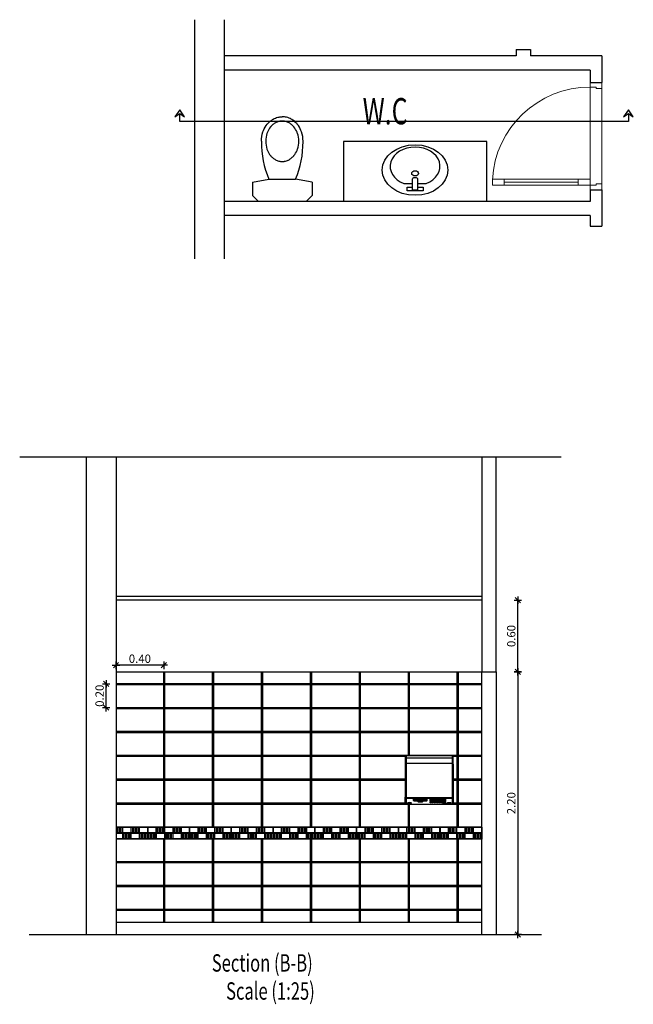
# Model space of a CAD drawing. Units: inches. Extents: x 535 to 727, y 4 to 128.
# Drawn here: x 600 to 605, y 5 to 13 of the extents above; entities that cross this region are included whole.
import ezdxf

# ---------------------------------------------------------------- set-up
doc = ezdxf.new("R2010")
doc.units = ezdxf.units.IN
doc.header["$LTSCALE"] = 20
doc.header["$MEASUREMENT"] = 0
doc.header["$PDMODE"] = 34
doc.linetypes.add('HIDDEN2', pattern=[0.1875, 0.125, -0.0625])
doc.layers.add('A-DOOR-0.20', color=12, linetype='Continuous', lineweight=20)
doc.layers.add('lines t', color=142, linetype='Continuous', lineweight=18)
for name, color, linetype in [('Ceramic', 71, 'Continuous'), ('DIM-IN', 140, 'Continuous'), ('DOOR-WIN', 3, 'Continuous'), ('EL2', 3, 'Continuous'), ('EL3', 30, 'Continuous'), ('FURN', 90, 'Continuous'), ('FURN_FIX', 90, 'Continuous'), ('Stainless', 3, 'Continuous'), ('TEXT', 22, 'Continuous'), ('WALL', 7, 'Continuous'), ('XA-A-FIRST$0$A-FIXT', 90, 'Continuous')]:
    doc.layers.add(name, color=color, linetype=linetype)
doc.styles.add('ROMANC', font='romanc.shx', dxfattribs={"width": 0.7})
doc.dimstyles.new('E-20', dxfattribs={"dimtxt": 0.07, "dimasz": 0.002, "dimexe": 0, "dimexo": 0, "dimgap": 0.02, "dimtad": 1, "dimrnd": 0.005, "dimzin": 0, "dimdsep": 46, "dimtxsty": 'ROMANC', "dimblk1": 'A', "dimblk2": 'A', "dimsah": 1, "dimcen": 0.09, "dimse1": 1, "dimse2": 1, "dimclrd": 256, "dimclre": 256, "dimclrt": 256, "dimadec": 0, "dimazin": 0, "dimtfac": 1, "dimtofl": 0, "dimtmove": 1, "dimatfit": 3, "dimldrblk": 'A', "dimfxl": 0, "dimtolj": 1, "dimtzin": 0, "dimarcsym": 0})
pattern_1 = [(90, (337.714635, 2092.33119), (-0.0125, 2e-18), [])]

# ---------------------------------------------------------------- blocks, each defined once
blk = doc.blocks.new('wqret')
at = {"layer": 'FURN_FIX'}
for p, q in [((-0.0674, -0.068), (-0.0674, -0.0385)), ((-0.0674, -0.0385), (0.0674, -0.0385)), ((-0.022, -0.068), (-0.0674, -0.068)), ((-0.022, -0.0461), (-0.022, -0.1383)), ((0.022, -0.0461), (-0.022, -0.0461)), ((0.022, -0.0461), (0.022, -0.1383)), ((0.0674, -0.068), (0.022, -0.068)), ((0.0674, -0.0385), (0.0674, -0.068)), ((-0.0205, -0.0989), (-0.0931, -0.0989)), ((0.0931, -0.0989), (0.0205, -0.0989))]:
    blk.add_line(p, q, dxfattribs=at)
for centre, major_axis, start_param, end_param in [((0, -0.2115), (-0.275, 0), 1.570796326793241, 7.853981633972827), ((0, -0.2429), (0.209, 0), 2.032408, 7.39237), ((0, -0.1838), (0.0284, 0), -1.570796, 4.712389), ((0, -0.1279), (-0.0259, 0), 0.552816, 2.588777)]:
    blk.add_ellipse(centre, major_axis=major_axis, ratio=0.769231, start_param=start_param, end_param=end_param, dxfattribs=at)
blk = doc.blocks.new('DOOR90')
at = {"layer": 'A-DOOR-0.20'}
for p, q in [((0.04, 0.7186), (0.09, 0.7186)), ((0.065, 0.1), (0.065, 0.7186)), ((0.04, 0.1), (0.09, 0.1))]:
    blk.add_line(p, q, dxfattribs=at)
blk.add_lwpolyline([(0.09, 0), (0.04, 0), (0.04, 0.8186), (0.09, 0.8186)], close=True, dxfattribs=at)
for points in [[(0, -0.1), (0.05, -0.1), (0.05, -0.05), (0.04, -0.05), (0.04, 0), (0, 0)], [(0.9, -0.1), (0.85, -0.1), (0.85, -0.05), (0.86, -0.05), (0.86, 0), (0.9, 0)]]:
    blk.add_lwpolyline(points, dxfattribs=at)
blk.add_arc((0.04, 0), 0.82, 0, 86.88456, dxfattribs=at)
blk = doc.blocks.new('XA-A-FIRST$0$WC-flat-1-flat-1-flat-1')
at = {"layer": 'XA-A-FIRST$0$A-FIXT'}
for p, q in [((-0.16, 0.2498), (-0.185, 0.1117)), ((-0.16, 0.2498), (-0.05, 0.2498)), ((-0.05, 0.2498), (0, 0.1998)), ((-0.185, -0.1117), (-0.185, 0.1117)), ((-0.16, -0.2498), (-0.185, -0.1117)), ((-0.05, -0.2498), (0, -0.1998)), ((-0.16, -0.2498), (-0.05, -0.2498))]:
    blk.add_line(p, q, dxfattribs=at)
at = {"layer": 'XA-A-FIRST$0$A-FIXT', "flags": 128}
for points in [[(-0.5032, 0.1747), (-0.5032, 0.1747), (-0.5032, 0.1747), (-0.5032, 0.1747, 0.081889), (-0.5811, 0.1619), (-0.5811, 0.1619), (-0.5811, 0.1619, 0.01655), (-0.5939, 0.157), (-0.5939, 0.157, 0.000028), (-0.5939, 0.157), (-0.5939, 0.157, 0.000071), (-0.594, 0.157, 0.073239), (-0.6459, 0.1259), (-0.6459, 0.1259, 0.009053), (-0.6508, 0.1217), (-0.6508, 0.1217, 0.000039), (-0.6509, 0.1217, 0.000097), (-0.6509, 0.1216, 0.052057), (-0.6763, 0.0941), (-0.6763, 0.0941, 0.000035), (-0.6763, 0.0941), (-0.6763, 0.0941, 0.000093), (-0.6763, 0.094, 0.042799), (-0.6925, 0.0679), (-0.6925, 0.0679, 0.001086), (-0.6928, 0.0673), (-0.6928, 0.0673, 0.000029), (-0.6928, 0.0673, 0.000077), (-0.6928, 0.0672, 0.0365), (-0.7012, 0.047), (-0.7012, 0.047, 0.000021), (-0.7012, 0.0469, 0.000057), (-0.7012, 0.0469, 0.034714), (-0.7063, 0.0267), (-0.7063, 0.0267, 0.000015), (-0.7063, 0.0267, 0.000031), (-0.7063, 0.0267, 0.021804), (-0.7081, 0.0137), (-0.7081, 0.0137, 0.000006), (-0.7081, 0.0137, 0.000018), (-0.7081, 0.0137, 0.022812), (-0.7087, 0), (-0.7087, 0)], [(-0.185, 0.1117, 0.000256), (-0.1858, 0.112, 0.098671), (-0.5003, 0.1747, 0.000883), (-0.5032, 0.1747), (-0.5032, 0.1747)], [(-0.5032, -0.1747), (-0.5032, -0.1747, -0.08189), (-0.5811, -0.1619), (-0.5811, -0.1619), (-0.5811, -0.1619, -0.016551), (-0.5939, -0.157), (-0.5939, -0.157, -0.000026), (-0.5939, -0.157), (-0.5939, -0.157, -0.000071), (-0.594, -0.157, -0.07324), (-0.6459, -0.1259), (-0.6459, -0.1259, -0.009054), (-0.6508, -0.1217), (-0.6508, -0.1217, -0.000036), (-0.6509, -0.1217), (-0.6509, -0.1217, -0.000098), (-0.6509, -0.1216, -0.052057), (-0.6763, -0.0941, -0.000037), (-0.6763, -0.0941), (-0.6763, -0.0941, -0.000092), (-0.6763, -0.094, -0.042799), (-0.6925, -0.0679), (-0.6925, -0.0679, -0.001085), (-0.6928, -0.0673), (-0.6928, -0.0673, -0.000032), (-0.6928, -0.0673), (-0.6928, -0.0673, -0.000076), (-0.6928, -0.0672, -0.0365), (-0.7012, -0.047, -0.000024), (-0.7012, -0.0469), (-0.7012, -0.0469, -0.000057), (-0.7012, -0.0469, -0.034715), (-0.7063, -0.0267, -0.000012), (-0.7063, -0.0267), (-0.7063, -0.0267, -0.000034), (-0.7063, -0.0267, -0.021801), (-0.7081, -0.0137, -0.000008), (-0.7081, -0.0137), (-0.7081, -0.0137, -0.000016), (-0.7081, -0.0137, -0.022812), (-0.7087, 0), (-0.7087, 0), (-0.7087, 0)], [(-0.5032, -0.1747, 0.000885), (-0.5003, -0.1747, 0.098669), (-0.1858, -0.112, 0.000258), (-0.185, -0.1117), (-0.185, -0.1117)]]:
    blk.add_lwpolyline(points, format="xyb", dxfattribs=at)
at = {"layer": 'XA-A-FIRST$0$A-FIXT'}
blk.add_lwpolyline([(0, 0.1998), (0, -0.1998)], dxfattribs=at)
at = {"layer": 'XA-A-FIRST$0$A-FIXT', "flags": 128}
blk.add_lwpolyline([(-0.3342, 0.0104), (-0.3342, 0.0104, 0.000007), (-0.3342, 0.0104, 0.021801), (-0.3355, 0.0203, 0.000035), (-0.3355, 0.0203), (-0.3355, 0.0203, 0.000012), (-0.3355, 0.0203, 0.034715), (-0.3394, 0.0357, 0.000056), (-0.3394, 0.0357), (-0.3394, 0.0357, 0.000022), (-0.3394, 0.0357, 0.0365), (-0.3458, 0.0511, 0.000076), (-0.3458, 0.0512), (-0.3458, 0.0512, 0.000031), (-0.3458, 0.0512), (-0.3458, 0.0512, 0.001084), (-0.346, 0.0516), (-0.346, 0.0516, 0.0428), (-0.359, 0.0726, 0.000092), (-0.359, 0.0726), (-0.359, 0.0726, 0.000036), (-0.359, 0.0726, 0.052057), (-0.3793, 0.0947, 0.000096), (-0.3793, 0.0947), (-0.3793, 0.0947, 0.000038), (-0.3793, 0.0947), (-0.3793, 0.0947, 0.009054), (-0.3833, 0.0981), (-0.3833, 0.0981, 0.07324), (-0.4262, 0.1238, 0.00007), (-0.4262, 0.1238), (-0.4262, 0.1238, 0.000028), (-0.4263, 0.1238), (-0.4263, 0.1238, 0.01655), (-0.4369, 0.1278), (-0.4369, 0.1278, 0.081889), (-0.5032, 0.1387, 0.000001), (-0.5032, 0.1387), (-0.5032, 0.1387), (-0.5032, 0.1387), (-0.5032, 0.1387), (-0.5032, 0.1387, 0.081889), (-0.5695, 0.1278), (-0.5695, 0.1278), (-0.5695, 0.1278, 0.01655), (-0.5801, 0.1238), (-0.5801, 0.1238, 0.000028), (-0.5801, 0.1238), (-0.5801, 0.1238, 0.000071), (-0.5802, 0.1238, 0.073239), (-0.6231, 0.0981), (-0.6231, 0.0981, 0.009053), (-0.627, 0.0947), (-0.627, 0.0947, 0.000039), (-0.6271, 0.0947, 0.000097), (-0.6271, 0.0947, 0.052057), (-0.6474, 0.0726), (-0.6474, 0.0726, 0.000035), (-0.6474, 0.0726), (-0.6474, 0.0726, 0.000093), (-0.6474, 0.0726, 0.042799), (-0.6604, 0.0516), (-0.6604, 0.0516, 0.001086), (-0.6606, 0.0512), (-0.6606, 0.0512, 0.000029), (-0.6606, 0.0512, 0.000077), (-0.6606, 0.0511, 0.0365), (-0.667, 0.0357), (-0.667, 0.0357, 0.000021), (-0.667, 0.0357, 0.000057), (-0.667, 0.0357, 0.034714), (-0.6709, 0.0203), (-0.6709, 0.0203, 0.000015), (-0.6709, 0.0203, 0.000031), (-0.6709, 0.0203, 0.021804), (-0.6722, 0.0104), (-0.6722, 0.0104, 0.000006), (-0.6722, 0.0104, 0.000018), (-0.6722, 0.0104, 0.022812), (-0.6727, 0), (-0.6727, 0), (-0.6727, 0), (-0.6727, 0, 0.022812), (-0.6722, -0.0104, 0.000016), (-0.6722, -0.0104), (-0.6722, -0.0104, 0.000008), (-0.6722, -0.0104, 0.021801), (-0.6709, -0.0203, 0.000034), (-0.6709, -0.0203), (-0.6709, -0.0203, 0.000012), (-0.6709, -0.0203, 0.034715), (-0.667, -0.0357, 0.000057), (-0.667, -0.0357), (-0.667, -0.0357, 0.000024), (-0.667, -0.0357, 0.0365), (-0.6606, -0.0511, 0.000076), (-0.6606, -0.0512), (-0.6606, -0.0512, 0.000032), (-0.6606, -0.0512), (-0.6606, -0.0512, 0.001085), (-0.6604, -0.0516), (-0.6604, -0.0516, 0.042799), (-0.6474, -0.0726, 0.000092), (-0.6474, -0.0726), (-0.6474, -0.0726, 0.000037), (-0.6474, -0.0726, 0.052057), (-0.6271, -0.0947, 0.000098), (-0.6271, -0.0947), (-0.6271, -0.0947, 0.000036), (-0.627, -0.0947), (-0.627, -0.0947, 0.009054), (-0.6231, -0.0981), (-0.6231, -0.0981, 0.07324), (-0.5802, -0.1238, 0.000071), (-0.5801, -0.1238), (-0.5801, -0.1238, 0.000026), (-0.5801, -0.1238), (-0.5801, -0.1238, 0.016551), (-0.5695, -0.1278), (-0.5695, -0.1278), (-0.5695, -0.1278, 0.08189), (-0.5032, -0.1387), (-0.5032, -0.1387), (-0.5032, -0.1387, 0.000002), (-0.5032, -0.1387, 0.081888), (-0.4369, -0.1278), (-0.4369, -0.1278), (-0.4369, -0.1278, 0.016551), (-0.4263, -0.1238), (-0.4263, -0.1238, 0.000026), (-0.4262, -0.1238), (-0.4262, -0.1238, 0.00007), (-0.4262, -0.1238, 0.073241), (-0.3833, -0.0981), (-0.3833, -0.0981, 0.009055), (-0.3793, -0.0947), (-0.3793, -0.0947, 0.000037), (-0.3793, -0.0947, 0.000095), (-0.3793, -0.0947, 0.052058), (-0.359, -0.0726), (-0.359, -0.0726, 0.000036), (-0.359, -0.0726), (-0.359, -0.0726, 0.000093), (-0.359, -0.0726, 0.042798), (-0.346, -0.0516), (-0.346, -0.0516, 0.001085), (-0.3458, -0.0512), (-0.3458, -0.0512, 0.00003), (-0.3458, -0.0512, 0.000078), (-0.3458, -0.0511, 0.036499), (-0.3394, -0.0357), (-0.3394, -0.0357, 0.000023), (-0.3394, -0.0357, 0.000057), (-0.3394, -0.0357, 0.034713), (-0.3355, -0.0203), (-0.3355, -0.0203, 0.000014), (-0.3355, -0.0203, 0.000033), (-0.3355, -0.0203, 0.021802), (-0.3342, -0.0104), (-0.3342, -0.0104, 0.000007), (-0.3342, -0.0104), (-0.3342, -0.0104, 0.000018), (-0.3342, -0.0104, 0.022811), (-0.3337, 0, 0.000001), (-0.3337, 0), (-0.3337, 0, 0.022813), (-0.3342, 0.0104, 0.000017)], format="xyb", close=True, dxfattribs=at)
blk = doc.blocks.new('A')
for p, q in [((15.7, 0), (-15.7, 0)), ((11.1, 11.1), (-11.1, -11.1)), ((0, 15.7), (0, -15.7))]:
    blk.add_line(p, q)
blk = doc.blocks.new('*D965')
at = {"layer": 'Defpoints', "color": 0, "transparency": 16777216}
for p in [(600.5533, 7.6192), (600.636, 7.6192), (600.636, 7.4192)]:
    blk.add_point(p, dxfattribs=at)
at = {"layer": 'DIM-IN', "lineweight": -2, "transparency": 16777216}
blk.add_line((600.5533, 7.4212), (600.5533, 7.6172), dxfattribs=at)
at = {"layer": 'DIM-IN', "lineweight": -2, "transparency": 16777216, "xscale": 0.002, "yscale": 0.002, "zscale": 0.002}
for p, rotation in [((600.5533, 7.6192), 90), ((600.5533, 7.4192), 270)]:
    blk.add_blockref('A', p, dxfattribs=dict(at, rotation=rotation))
at = {"layer": 'DIM-IN', "transparency": 16777216, "insert": (600.4983, 7.5192), "char_height": 0.07, "attachment_point": 5, "rotation": 90, "style": 'ROMANC'}
blk.add_mtext('\\A1;0.20', dxfattribs=at)
blk = doc.blocks.new('*D966')
at = {"layer": 'Defpoints', "color": 0, "transparency": 16777216}
for p in [(600.636, 7.7745), (600.636, 7.7267), (601.036, 7.7192)]:
    blk.add_point(p, dxfattribs=at)
at = {"layer": 'DIM-IN', "lineweight": -2, "transparency": 16777216}
blk.add_line((601.034, 7.7745), (600.638, 7.7745), dxfattribs=at)
at = {"layer": 'DIM-IN', "lineweight": -2, "transparency": 16777216, "xscale": 0.002, "yscale": 0.002, "zscale": 0.002, "rotation": 180}
blk.add_blockref('A', (600.636, 7.7745), dxfattribs=at)
at = {"layer": 'DIM-IN', "lineweight": -2, "transparency": 16777216, "xscale": 0.002, "yscale": 0.002, "zscale": 0.002}
blk.add_blockref('A', (601.036, 7.7745), dxfattribs=at)
at = {"layer": 'DIM-IN', "transparency": 16777216, "insert": (600.836, 7.8295), "char_height": 0.07, "attachment_point": 5, "style": 'ROMANC'}
blk.add_mtext('\\A1;0.40', dxfattribs=at)
blk = doc.blocks.new('*D970')
at = {"layer": 'Defpoints', "color": 0, "transparency": 16777216}
for p in [(603.701, 8.3196), (604.0035, 8.3196), (603.701, 7.7192)]:
    blk.add_point(p, dxfattribs=at)
at = {"layer": 'DIM-IN', "lineweight": -2, "transparency": 16777216}
blk.add_line((604.0035, 7.7212), (604.0035, 8.3176), dxfattribs=at)
at = {"layer": 'DIM-IN', "lineweight": -2, "transparency": 16777216, "xscale": 0.002, "yscale": 0.002, "zscale": 0.002}
for p, rotation in [((604.0035, 8.3196), 90), ((604.0035, 7.7192), 270)]:
    blk.add_blockref('A', p, dxfattribs=dict(at, rotation=rotation))
at = {"layer": 'DIM-IN', "transparency": 16777216, "insert": (603.9485, 8.0194), "char_height": 0.07, "attachment_point": 5, "rotation": 90, "style": 'ROMANC'}
blk.add_mtext('\\A1;0.60', dxfattribs=at)
blk = doc.blocks.new('*D971')
at = {"layer": 'Defpoints', "color": 0, "transparency": 16777216}
for p in [(603.821, 7.7192), (603.821, 5.5192), (604.0035, 5.5192)]:
    blk.add_point(p, dxfattribs=at)
at = {"layer": 'DIM-IN', "lineweight": -2, "transparency": 16777216}
blk.add_line((604.0035, 7.7172), (604.0035, 5.5212), dxfattribs=at)
at = {"layer": 'DIM-IN', "lineweight": -2, "transparency": 16777216, "xscale": 0.002, "yscale": 0.002, "zscale": 0.002}
for p, rotation in [((604.0035, 7.7192), 90), ((604.0035, 5.5192), 270)]:
    blk.add_blockref('A', p, dxfattribs=dict(at, rotation=rotation))
at = {"layer": 'DIM-IN', "transparency": 16777216, "insert": (603.9485, 6.6192), "char_height": 0.07, "attachment_point": 5, "rotation": 90, "style": 'ROMANC'}
blk.add_mtext('\\A1;2.20', dxfattribs=at)
blk = doc.blocks.new('*U1079')
at = {"layer": 'Stainless'}
blk.add_lwpolyline([(-2.6, 4.7), (2.6, 4.7, -0.414214), (4.5, 2.8), (4.5, -2.8, -0.414214), (2.6, -4.7), (-2.6, -4.7, -0.414214), (-4.5, -2.8), (-4.5, 2.8, -0.414214)], format="xyb", close=True, dxfattribs=at)
blk = doc.blocks.new('*U1078')
at = {"layer": 'Stainless', "color": 0, "linetype": 'ByBlock', "lineweight": -2}
for p in [(0, 25.5), (0, 12.7), (0, 0), (15, 25.5), (15, 12.7), (15, 0), (30, 25.5), (30, 12.7), (30, 0), (44.9, 25.5), (44.9, 12.7), (44.9, 0), (59.9, 25.5), (59.9, 12.7), (59.9, 0), (74.9, 25.5), (74.9, 12.7), (74.9, 0), (89.9, 25.5), (89.9, 12.7), (89.9, 0), (104.9, 25.5), (104.9, 12.7), (104.9, 0), (119.9, 25.5), (119.9, 12.7), (119.9, 0)]:
    blk.add_blockref('*U1079', p, dxfattribs=at)
blk = doc.blocks.new('aaaaa')
at = {"layer": 'Stainless'}
for p, q in [((802.5, 380.5), (802.5, 37.2)), ((809.5, 388), (809.5, -21)), ((810, 388), (1196.5, 388)), ((810, 367.3), (1196.5, 367.3)), ((1197.1, 388), (1197.1, -21)), ((1204, 315.5), (1204, 380.5)), ((802.5, 323), (1204, 323)), ((1204, 315.5), (1204, 37.2)), ((802.5, -13.5), (802.5, 37.2)), ((802.7, 35.7), (1204, 35.7)), ((810, 29.7), (1196.5, 29.7)), ((873.5, 11.6), (873.5, 25.2)), ((876.2, 26.7), (876.2, 27.3)), ((876.2, 22.9), (876.2, 23.5)), ((876.2, 19.1), (876.2, 19.8)), ((876.2, 16), (876.2, 10.9)), ((877, 28.1), (982.7, 28.1)), ((877, 26), (982.7, 26)), ((877, 24.3), (982.7, 24.3)), ((877, 22.2), (982.7, 22.2)), ((877, 20.5), (982.7, 20.5)), ((877, 18.4), (982.7, 18.4)), ((877, 16.7), (982.7, 16.7)), ((877, 10.2), (982.7, 10.2)), ((981.7, 29.7), (878, 29.7)), ((878, 7.1), (981.7, 7.1)), ((878.5, 15.6), (878.5, 16.7)), ((879.2, 15.6), (878.5, 15.6)), ((878.5, 15.6), (879.2, 15.6)), ((878.5, 11.2), (878.5, 10.2)), ((878.5, 11.2), (879.2, 11.2)), ((879.2, 15.6), (879.2, 11.2)), ((880.7, 15.6), (880.7, 11.2)), ((881.5, 15.6), (880.7, 15.6)), ((880.7, 15.6), (881.5, 15.6)), ((880.7, 11.2), (881.5, 11.2)), ((881.5, 15.6), (881.5, 16.7)), ((881.5, 11.2), (881.5, 10.2)), ((929.9, 7.1), (909.8, 7.1)), ((909.8, 7.1), (909.8, 3.5)), ((911.5, 4.2), (911.5, 7.1)), ((913, 2.7), (946.7, 2.7)), ((928.8, 26), (928.8, 28.1)), ((928.8, 22.2), (928.8, 24.3)), ((928.8, 18.4), (928.8, 20.5)), ((928.8, 10.2), (928.8, 16.7)), ((930.5, 26), (930.5, 28.1)), ((930.5, 22.2), (930.5, 24.3)), ((930.5, 18.4), (930.5, 20.5)), ((930.5, 10.2), (930.5, 16.7)), ((948.2, 4.2), (948.2, 7.1)), ((949.9, 7.1), (949.9, 3.5)), ((978.3, 15.6), (978.3, 16.7)), ((978.3, 15.6), (979, 15.6)), ((979, 15.6), (978.3, 15.6)), ((979, 11.2), (978.3, 11.2)), ((978.3, 11.2), (978.3, 10.2)), ((978.3, 10.2), (981.2, 10.2)), ((980.5, 16.7), (979, 16.7)), ((979, 15.6), (979, 11.2)), ((980.5, 15.6), (980.5, 11.2)), ((980.5, 15.6), (981.2, 15.6)), ((981.2, 15.6), (980.5, 15.6)), ((981.2, 11.2), (980.5, 11.2)), ((981.2, 15.6), (981.2, 16.7)), ((981.2, 11.2), (981.2, 10.2)), ((983.5, 26.7), (983.5, 27.3)), ((983.5, 22.9), (983.5, 23.5)), ((983.5, 19.1), (983.5, 19.8)), ((983.5, 16), (983.5, 10.9)), ((986.2, 11.6), (986.2, 25.2)), ((1204, 35.7), (1204, -13.5)), ((809.5, -21), (1196.5, -21)), ((914.3, -1), (945.4, -1)), ((1114.6, -17.9), (1114.6, -21)), ((1118.2, -17.9), (1118.2, -21)), ((1122.2, -19), (1122.2, -21)), ((1141.1, -18.7), (1141.1, -21)), ((1145.1, -17.9), (1145.1, -21)), ((1148.7, -17.9), (1148.7, -21))]:
    blk.add_line(p, q, dxfattribs=at)
for centre, radius, start, end in [((810, 380.5), 7.49, 90, 180), ((810, 359.8), 7.49, 90, 180), ((1196.5, 380.5), 7.49, 0, 90), ((1196.5, 359.8), 7.49, 0, 90), ((810, 37.2), 7.49, 180, 270), ((878, 25.2), 4.49, 90, 180), ((878, 11.6), 4.49, 180, 270), ((877, 27.3), 0.749, 90, 180), ((877, 26.7), 0.749, 180, 270), ((877, 23.5), 0.749, 90, 180), ((877, 22.9), 0.749, 180, 270), ((877, 19.8), 0.749, 90, 180), ((877, 19.1), 0.749, 180, 270), ((877, 16), 0.749, 90, 180), ((877, 10.9), 0.749, 180, 270), ((914.3, 3.5), 4.49, 180, 270), ((913, 4.2), 1.5, 180, 270), ((945.4, 3.5), 4.49, 270, 0), ((946.7, 4.2), 1.5, 270, 0), ((981.7, 25.2), 4.49, 0, 90), ((981.7, 11.6), 4.49, 270, 0), ((982.7, 27.3), 0.749, 0, 90), ((982.7, 26.7), 0.749, 270, 0), ((982.7, 23.5), 0.749, 0, 90), ((982.7, 22.9), 0.749, 270, 0), ((982.7, 19.8), 0.749, 0, 90), ((982.7, 19.1), 0.749, 270, 0), ((982.7, 16), 0.749, 0, 90), ((982.7, 10.9), 0.749, 270, 0), ((1196.5, 37.2), 7.49, 270, 0), ((810, -13.5), 7.49, 180, 270), ((838, -5.1), 6.83, 182.66273, 357.33727), ((1171.4, -5.4), 6.83, 182.66273, 357.33727), ((1196.5, -13.5), 7.49, 270, 0)]:
    blk.add_arc(centre, radius, start, end, dxfattribs=at)
for centre in [(838, -11.6), (1171.4, -11.9)]:
    blk.add_ellipse(centre, major_axis=(17.2, 0), ratio=0.394846, dxfattribs=at)
for centre, major_axis, ratio, start_param, end_param in [((837.5, -9), (16.4, 0), 0.328209, 3.313571, 6.283185), ((1131.6, -18.8), (17.1, 0), 0.470984, 6.404159, 9.303804), ((1131.6, -18.8), (13.7, 0), 0.374642, 6.474808, 9.233155), ((1131.6, -18.8), (-9.51, 0), 0.348163, 3.184044, 6.335764), ((1170.9, -9.3), (16.4, 0), 0.328209, 3.313571, 6.283185)]:
    blk.add_ellipse(centre, major_axis=major_axis, ratio=ratio, start_param=start_param, end_param=end_param, dxfattribs=at)
blk.add_blockref('*U1078', (1016.1, -4.6), dxfattribs=at)

msp = doc.modelspace()

# ---------------------------------------------------------------- hatches: boundary and pattern name
at = {"layer": 'Ceramic', "linetype": 'HIDDEN2', "ltscale": 0.25}
h = msp.add_hatch(dxfattribs=at)
h.set_pattern_fill('ANSI31', color=256, scale=0.1, angle=45, style=0)
h.set_pattern_definition([(90, (336.826744, 2092.33119), (-0.0125, 2e-18), [])])
h.paths.add_polyline_path([(600.834, 6.3677), (600.901, 6.3677), (600.901, 6.3207), (600.834, 6.3207)])
h.paths.add_polyline_path([(600.764, 6.4177), (600.831, 6.4177), (600.831, 6.3707), (600.764, 6.3707)])
h.paths.add_polyline_path([(600.694, 6.3677), (600.761, 6.3677), (600.761, 6.3207), (600.694, 6.3207)])
h.paths.add_polyline_path([(600.691, 6.3707), (600.691, 6.4177), (600.636, 6.4177), (600.636, 6.3707)])
h = msp.add_hatch(dxfattribs=at)
h.set_pattern_fill('ANSI31', color=256, scale=0.1, angle=45, style=0)
h.set_pattern_definition(pattern_1)
h.paths.add_polyline_path([(601.184, 6.3677), (601.251, 6.3677), (601.251, 6.3207), (601.184, 6.3207)])
h.paths.add_polyline_path([(601.114, 6.4177), (601.181, 6.4177), (601.181, 6.3707), (601.114, 6.3707)])
h.paths.add_polyline_path([(601.044, 6.3677), (601.111, 6.3677), (601.111, 6.3207), (601.044, 6.3207)])
h.paths.add_polyline_path([(600.974, 6.4177), (601.041, 6.4177), (601.041, 6.3707), (600.974, 6.3707)])
h.paths.add_polyline_path([(600.904, 6.3677), (600.971, 6.3677), (600.971, 6.3207), (600.904, 6.3207)])
h = msp.add_hatch(dxfattribs=at)
h.set_pattern_fill('ANSI31', color=256, scale=0.1, angle=45, style=0)
h.set_pattern_definition(pattern_1)
h.paths.add_polyline_path([(601.534, 6.3677), (601.601, 6.3677), (601.601, 6.3207), (601.534, 6.3207)])
h.paths.add_polyline_path([(601.464, 6.4177), (601.531, 6.4177), (601.531, 6.3707), (601.464, 6.3707)])
h.paths.add_polyline_path([(601.394, 6.3677), (601.461, 6.3677), (601.461, 6.3207), (601.394, 6.3207)])
h.paths.add_polyline_path([(601.324, 6.4177), (601.391, 6.4177), (601.391, 6.3707), (601.324, 6.3707)])
h.paths.add_polyline_path([(601.254, 6.3677), (601.321, 6.3677), (601.321, 6.3207), (601.254, 6.3207)])
h = msp.add_hatch(dxfattribs=at)
h.set_pattern_fill('ANSI31', color=256, scale=0.1, angle=45, style=0)
h.set_pattern_definition(pattern_1)
h.paths.add_polyline_path([(601.884, 6.3677), (601.951, 6.3677), (601.951, 6.3207), (601.884, 6.3207)])
h.paths.add_polyline_path([(601.814, 6.4177), (601.881, 6.4177), (601.881, 6.3707), (601.814, 6.3707)])
h.paths.add_polyline_path([(601.744, 6.3677), (601.811, 6.3677), (601.811, 6.3207), (601.744, 6.3207)])
h.paths.add_polyline_path([(601.674, 6.4177), (601.741, 6.4177), (601.741, 6.3707), (601.674, 6.3707)])
h.paths.add_polyline_path([(601.604, 6.3677), (601.671, 6.3677), (601.671, 6.3207), (601.604, 6.3207)])
h = msp.add_hatch(dxfattribs=at)
h.set_pattern_fill('ANSI31', color=256, scale=0.1, angle=45, style=0)
h.set_pattern_definition(pattern_1)
h.paths.add_polyline_path([(602.234, 6.3677), (602.301, 6.3677), (602.301, 6.3207), (602.234, 6.3207)])
h.paths.add_polyline_path([(602.164, 6.4177), (602.231, 6.4177), (602.231, 6.3707), (602.164, 6.3707)])
h.paths.add_polyline_path([(602.094, 6.3677), (602.161, 6.3677), (602.161, 6.3207), (602.094, 6.3207)])
h.paths.add_polyline_path([(602.024, 6.4177), (602.091, 6.4177), (602.091, 6.3707), (602.024, 6.3707)])
h.paths.add_polyline_path([(601.954, 6.3677), (602.021, 6.3677), (602.021, 6.3207), (601.954, 6.3207)])
h = msp.add_hatch(dxfattribs=at)
h.set_pattern_fill('ANSI31', color=256, scale=0.1, angle=45, style=0)
h.set_pattern_definition(pattern_1)
h.paths.add_polyline_path([(602.584, 6.3677), (602.651, 6.3677), (602.651, 6.3207), (602.584, 6.3207)])
h.paths.add_polyline_path([(602.514, 6.4177), (602.581, 6.4177), (602.581, 6.3707), (602.514, 6.3707)])
h.paths.add_polyline_path([(602.444, 6.3677), (602.511, 6.3677), (602.511, 6.3207), (602.444, 6.3207)])
h.paths.add_polyline_path([(602.374, 6.4177), (602.441, 6.4177), (602.441, 6.3707), (602.374, 6.3707)])
h.paths.add_polyline_path([(602.304, 6.3677), (602.371, 6.3677), (602.371, 6.3207), (602.304, 6.3207)])
h = msp.add_hatch(dxfattribs=at)
h.set_pattern_fill('ANSI31', color=256, scale=0.1, angle=45, style=0)
h.set_pattern_definition(pattern_1)
h.paths.add_polyline_path([(602.934, 6.3677), (603.001, 6.3677), (603.001, 6.3207), (602.934, 6.3207)])
h.paths.add_polyline_path([(602.864, 6.4177), (602.931, 6.4177), (602.931, 6.3707), (602.864, 6.3707)])
h.paths.add_polyline_path([(602.794, 6.3677), (602.861, 6.3677), (602.861, 6.3207), (602.794, 6.3207)])
h.paths.add_polyline_path([(602.724, 6.4177), (602.791, 6.4177), (602.791, 6.3707), (602.724, 6.3707)])
h.paths.add_polyline_path([(602.654, 6.3677), (602.721, 6.3677), (602.721, 6.3207), (602.654, 6.3207)])
h = msp.add_hatch(dxfattribs=at)
h.set_pattern_fill('ANSI31', color=256, scale=0.1, angle=45, style=0)
h.set_pattern_definition(pattern_1)
h.paths.add_polyline_path([(603.284, 6.3677), (603.351, 6.3677), (603.351, 6.3207), (603.284, 6.3207)])
h.paths.add_polyline_path([(603.214, 6.4177), (603.281, 6.4177), (603.281, 6.3707), (603.214, 6.3707)])
h.paths.add_polyline_path([(603.144, 6.3677), (603.211, 6.3677), (603.211, 6.3207), (603.144, 6.3207)])
h.paths.add_polyline_path([(603.074, 6.4177), (603.141, 6.4177), (603.141, 6.3707), (603.074, 6.3707)])
h.paths.add_polyline_path([(603.004, 6.3677), (603.071, 6.3677), (603.071, 6.3207), (603.004, 6.3207)])
h = msp.add_hatch(dxfattribs=at)
h.set_pattern_fill('ANSI31', color=256, scale=0.1, angle=45, style=0)
h.set_pattern_definition(pattern_1)
h.paths.add_polyline_path([(603.6325, 6.3677), (603.6995, 6.3677), (603.6995, 6.3207), (603.6325, 6.3207)])
h.paths.add_polyline_path([(603.5625, 6.4177), (603.6295, 6.4177), (603.6295, 6.3707), (603.5625, 6.3707)])
h.paths.add_polyline_path([(603.4925, 6.3677), (603.5595, 6.3677), (603.5595, 6.3207), (603.4925, 6.3207)])
h.paths.add_polyline_path([(603.4225, 6.4177), (603.4895, 6.4177), (603.4895, 6.3707), (603.4225, 6.3707)])
h.paths.add_polyline_path([(603.3525, 6.3677), (603.4195, 6.3677), (603.4195, 6.3207), (603.3525, 6.3207)])

# ---------------------------------------------------------------- linework, layer by layer
for points in [[(603.6664, 11.5404), (602.4954, 11.5404)], [(599.8286, 9.5193), (604.3677, 9.5193)], [(600.3859, 9.5193), (600.3859, 5.5192)], [(600.636, 9.5193), (600.636, 5.5192)], [(603.701, 9.5193), (603.701, 7.7192), (603.821, 7.7192), (603.821, 9.5193)], [(599.9092, 5.5192), (604.202, 5.5192)]]:
    msp.add_lwpolyline(points)
at = {"layer": 'Ceramic'}
for points in [[(600.636, 7.7192), (603.701, 7.7192)], [(601.036, 6.4192), (601.036, 7.7192)], [(601.046, 6.4192), (601.046, 7.7192)], [(601.446, 6.4192), (601.446, 7.7192)], [(601.456, 6.4192), (601.456, 7.7192)], [(601.856, 6.4192), (601.856, 7.7192)], [(601.866, 6.4192), (601.866, 7.7192)], [(602.266, 6.6192), (602.266, 7.7192)], [(602.276, 6.6192), (602.276, 7.7192)], [(602.676, 6.4192), (602.676, 7.7192)], [(602.686, 6.6092), (602.686, 7.7192)], [(603.086, 7.0192), (603.086, 7.7192)], [(603.096, 7.0192), (603.096, 7.7192)], [(603.496, 6.4192), (603.496, 7.7192)], [(603.506, 6.4192), (603.506, 7.7192)], [(603.701, 7.6192), (600.636, 7.6192)], [(603.701, 7.6092), (600.636, 7.6092)], [(603.701, 7.4192), (600.636, 7.4192)], [(603.701, 7.4092), (600.636, 7.4092)], [(603.701, 7.2192), (600.636, 7.2192)], [(603.701, 7.2092), (600.636, 7.2092)], [(603.701, 7.0192), (600.636, 7.0192)], [(602.2714, 7.0092), (600.636, 7.0092)], [(603.0595, 7.0092), (602.266, 7.0092)], [(603.701, 7.0092), (603.461, 7.0092)], [(603.0595, 6.8192), (600.636, 6.8192)], [(603.0595, 6.8092), (600.636, 6.8092)], [(603.701, 6.8192), (603.461, 6.8192)], [(603.701, 6.8092), (603.461, 6.8092)], [(603.0595, 6.6192), (600.636, 6.6192)], [(603.701, 6.6092), (600.636, 6.6092)], [(602.266, 6.4192), (602.266, 6.6329)], [(602.276, 6.4192), (602.276, 6.6329)], [(602.686, 6.4192), (602.686, 6.6132)], [(602.686, 6.4192), (602.686, 6.6132)], [(603.086, 6.4192), (603.086, 6.6092)], [(603.096, 6.4192), (603.096, 6.6092)], [(603.701, 6.6192), (603.461, 6.6192)], [(603.701, 6.4192), (600.636, 6.4192)], [(600.636, 6.4192), (600.9025, 6.4192), (600.9025, 6.3192), (600.636, 6.3192)], [(600.636, 6.4177), (600.691, 6.4177), (600.691, 6.3707), (600.636, 6.3707)], [(600.636, 6.3677), (600.691, 6.3677), (600.691, 6.3207), (600.636, 6.3207)], [(603.701, 6.3192), (600.636, 6.3192)], [(601.036, 5.6192), (601.036, 6.3192)], [(601.046, 5.6192), (601.046, 6.3192)], [(601.446, 5.6192), (601.446, 6.3192)], [(601.456, 5.6192), (601.456, 6.3192)], [(601.856, 5.6192), (601.856, 6.3192)], [(601.866, 5.6192), (601.866, 6.3192)], [(602.266, 5.6192), (602.266, 6.3192)], [(602.276, 5.6192), (602.276, 6.3192)], [(602.676, 5.6192), (602.676, 6.3192)], [(602.686, 5.6192), (602.686, 6.3192)], [(603.086, 5.6192), (603.086, 6.3192)], [(603.096, 5.6192), (603.096, 6.3192)], [(603.496, 5.6192), (603.496, 6.3192)], [(603.506, 5.6192), (603.506, 6.3192)], [(603.701, 6.1292), (600.636, 6.1292)], [(603.701, 6.1192), (600.636, 6.1192)], [(603.701, 5.9292), (600.636, 5.9292)], [(603.701, 5.9192), (600.636, 5.9192)], [(603.701, 5.7292), (600.636, 5.7292)], [(603.701, 5.7192), (600.636, 5.7192)], [(603.701, 5.6192), (600.636, 5.6192)]]:
    msp.add_lwpolyline(points, dxfattribs=at)
for points in [[(600.694, 6.4177), (600.761, 6.4177), (600.761, 6.3707), (600.694, 6.3707)], [(600.694, 6.3677), (600.761, 6.3677), (600.761, 6.3207), (600.694, 6.3207)], [(600.764, 6.4177), (600.831, 6.4177), (600.831, 6.3707), (600.764, 6.3707)], [(600.764, 6.3677), (600.831, 6.3677), (600.831, 6.3207), (600.764, 6.3207)], [(600.834, 6.4177), (600.901, 6.4177), (600.901, 6.3707), (600.834, 6.3707)], [(600.834, 6.3677), (600.901, 6.3677), (600.901, 6.3207), (600.834, 6.3207)], [(601.2525, 6.4192), (601.2525, 6.3192), (600.9025, 6.3192), (600.9025, 6.4192)], [(600.904, 6.4177), (600.971, 6.4177), (600.971, 6.3707), (600.904, 6.3707)], [(600.904, 6.3677), (600.971, 6.3677), (600.971, 6.3207), (600.904, 6.3207)], [(600.974, 6.4177), (601.041, 6.4177), (601.041, 6.3707), (600.974, 6.3707)], [(600.974, 6.3677), (601.041, 6.3677), (601.041, 6.3207), (600.974, 6.3207)], [(601.044, 6.4177), (601.111, 6.4177), (601.111, 6.3707), (601.044, 6.3707)], [(601.044, 6.3677), (601.111, 6.3677), (601.111, 6.3207), (601.044, 6.3207)], [(601.114, 6.4177), (601.181, 6.4177), (601.181, 6.3707), (601.114, 6.3707)], [(601.114, 6.3677), (601.181, 6.3677), (601.181, 6.3207), (601.114, 6.3207)], [(601.184, 6.4177), (601.251, 6.4177), (601.251, 6.3707), (601.184, 6.3707)], [(601.184, 6.3677), (601.251, 6.3677), (601.251, 6.3207), (601.184, 6.3207)], [(601.6025, 6.4192), (601.6025, 6.3192), (601.2525, 6.3192), (601.2525, 6.4192)], [(601.254, 6.4177), (601.321, 6.4177), (601.321, 6.3707), (601.254, 6.3707)], [(601.254, 6.3677), (601.321, 6.3677), (601.321, 6.3207), (601.254, 6.3207)], [(601.324, 6.4177), (601.391, 6.4177), (601.391, 6.3707), (601.324, 6.3707)], [(601.324, 6.3677), (601.391, 6.3677), (601.391, 6.3207), (601.324, 6.3207)], [(601.394, 6.4177), (601.461, 6.4177), (601.461, 6.3707), (601.394, 6.3707)], [(601.394, 6.3677), (601.461, 6.3677), (601.461, 6.3207), (601.394, 6.3207)], [(601.464, 6.4177), (601.531, 6.4177), (601.531, 6.3707), (601.464, 6.3707)], [(601.464, 6.3677), (601.531, 6.3677), (601.531, 6.3207), (601.464, 6.3207)], [(601.534, 6.4177), (601.601, 6.4177), (601.601, 6.3707), (601.534, 6.3707)], [(601.534, 6.3677), (601.601, 6.3677), (601.601, 6.3207), (601.534, 6.3207)], [(601.9525, 6.4192), (601.9525, 6.3192), (601.6025, 6.3192), (601.6025, 6.4192)], [(601.604, 6.4177), (601.671, 6.4177), (601.671, 6.3707), (601.604, 6.3707)], [(601.604, 6.3677), (601.671, 6.3677), (601.671, 6.3207), (601.604, 6.3207)], [(601.674, 6.4177), (601.741, 6.4177), (601.741, 6.3707), (601.674, 6.3707)], [(601.674, 6.3677), (601.741, 6.3677), (601.741, 6.3207), (601.674, 6.3207)], [(601.744, 6.4177), (601.811, 6.4177), (601.811, 6.3707), (601.744, 6.3707)], [(601.744, 6.3677), (601.811, 6.3677), (601.811, 6.3207), (601.744, 6.3207)], [(601.814, 6.4177), (601.881, 6.4177), (601.881, 6.3707), (601.814, 6.3707)], [(601.814, 6.3677), (601.881, 6.3677), (601.881, 6.3207), (601.814, 6.3207)], [(601.884, 6.4177), (601.951, 6.4177), (601.951, 6.3707), (601.884, 6.3707)], [(601.884, 6.3677), (601.951, 6.3677), (601.951, 6.3207), (601.884, 6.3207)], [(602.3025, 6.4192), (602.3025, 6.3192), (601.9525, 6.3192), (601.9525, 6.4192)], [(601.954, 6.4177), (602.021, 6.4177), (602.021, 6.3707), (601.954, 6.3707)], [(601.954, 6.3677), (602.021, 6.3677), (602.021, 6.3207), (601.954, 6.3207)], [(602.024, 6.4177), (602.091, 6.4177), (602.091, 6.3707), (602.024, 6.3707)], [(602.024, 6.3677), (602.091, 6.3677), (602.091, 6.3207), (602.024, 6.3207)], [(602.094, 6.4177), (602.161, 6.4177), (602.161, 6.3707), (602.094, 6.3707)], [(602.094, 6.3677), (602.161, 6.3677), (602.161, 6.3207), (602.094, 6.3207)], [(602.164, 6.4177), (602.231, 6.4177), (602.231, 6.3707), (602.164, 6.3707)], [(602.164, 6.3677), (602.231, 6.3677), (602.231, 6.3207), (602.164, 6.3207)], [(602.234, 6.4177), (602.301, 6.4177), (602.301, 6.3707), (602.234, 6.3707)], [(602.234, 6.3677), (602.301, 6.3677), (602.301, 6.3207), (602.234, 6.3207)], [(602.6525, 6.4192), (602.6525, 6.3192), (602.3025, 6.3192), (602.3025, 6.4192)], [(602.304, 6.4177), (602.371, 6.4177), (602.371, 6.3707), (602.304, 6.3707)], [(602.304, 6.3677), (602.371, 6.3677), (602.371, 6.3207), (602.304, 6.3207)], [(602.374, 6.4177), (602.441, 6.4177), (602.441, 6.3707), (602.374, 6.3707)], [(602.374, 6.3677), (602.441, 6.3677), (602.441, 6.3207), (602.374, 6.3207)], [(602.444, 6.4177), (602.511, 6.4177), (602.511, 6.3707), (602.444, 6.3707)], [(602.444, 6.3677), (602.511, 6.3677), (602.511, 6.3207), (602.444, 6.3207)], [(602.514, 6.4177), (602.581, 6.4177), (602.581, 6.3707), (602.514, 6.3707)], [(602.514, 6.3677), (602.581, 6.3677), (602.581, 6.3207), (602.514, 6.3207)], [(602.584, 6.4177), (602.651, 6.4177), (602.651, 6.3707), (602.584, 6.3707)], [(602.584, 6.3677), (602.651, 6.3677), (602.651, 6.3207), (602.584, 6.3207)], [(603.0025, 6.4192), (603.0025, 6.3192), (602.6525, 6.3192), (602.6525, 6.4192)], [(602.654, 6.4177), (602.721, 6.4177), (602.721, 6.3707), (602.654, 6.3707)], [(602.654, 6.3677), (602.721, 6.3677), (602.721, 6.3207), (602.654, 6.3207)], [(602.724, 6.4177), (602.791, 6.4177), (602.791, 6.3707), (602.724, 6.3707)], [(602.724, 6.3677), (602.791, 6.3677), (602.791, 6.3207), (602.724, 6.3207)], [(602.794, 6.4177), (602.861, 6.4177), (602.861, 6.3707), (602.794, 6.3707)], [(602.794, 6.3677), (602.861, 6.3677), (602.861, 6.3207), (602.794, 6.3207)], [(602.864, 6.4177), (602.931, 6.4177), (602.931, 6.3707), (602.864, 6.3707)], [(602.864, 6.3677), (602.931, 6.3677), (602.931, 6.3207), (602.864, 6.3207)], [(602.934, 6.4177), (603.001, 6.4177), (603.001, 6.3707), (602.934, 6.3707)], [(602.934, 6.3677), (603.001, 6.3677), (603.001, 6.3207), (602.934, 6.3207)], [(603.3525, 6.4192), (603.3525, 6.3192), (603.0025, 6.3192), (603.0025, 6.4192)], [(603.004, 6.4177), (603.071, 6.4177), (603.071, 6.3707), (603.004, 6.3707)], [(603.004, 6.3677), (603.071, 6.3677), (603.071, 6.3207), (603.004, 6.3207)], [(603.074, 6.4177), (603.141, 6.4177), (603.141, 6.3707), (603.074, 6.3707)], [(603.074, 6.3677), (603.141, 6.3677), (603.141, 6.3207), (603.074, 6.3207)], [(603.144, 6.4177), (603.211, 6.4177), (603.211, 6.3707), (603.144, 6.3707)], [(603.144, 6.3677), (603.211, 6.3677), (603.211, 6.3207), (603.144, 6.3207)], [(603.214, 6.4177), (603.281, 6.4177), (603.281, 6.3707), (603.214, 6.3707)], [(603.214, 6.3677), (603.281, 6.3677), (603.281, 6.3207), (603.214, 6.3207)], [(603.284, 6.4177), (603.351, 6.4177), (603.351, 6.3707), (603.284, 6.3707)], [(603.284, 6.3677), (603.351, 6.3677), (603.351, 6.3207), (603.284, 6.3207)], [(603.701, 6.4192), (603.701, 6.3192), (603.351, 6.3192), (603.351, 6.4192)], [(603.3525, 6.4177), (603.4195, 6.4177), (603.4195, 6.3707), (603.3525, 6.3707)], [(603.3525, 6.3677), (603.4195, 6.3677), (603.4195, 6.3207), (603.3525, 6.3207)], [(603.4225, 6.4177), (603.4895, 6.4177), (603.4895, 6.3707), (603.4225, 6.3707)], [(603.4225, 6.3677), (603.4895, 6.3677), (603.4895, 6.3207), (603.4225, 6.3207)], [(603.4925, 6.4177), (603.5595, 6.4177), (603.5595, 6.3707), (603.4925, 6.3707)], [(603.4925, 6.3677), (603.5595, 6.3677), (603.5595, 6.3207), (603.4925, 6.3207)], [(603.5625, 6.4177), (603.6295, 6.4177), (603.6295, 6.3707), (603.5625, 6.3707)], [(603.5625, 6.3677), (603.6295, 6.3677), (603.6295, 6.3207), (603.5625, 6.3207)], [(603.6325, 6.4177), (603.6995, 6.4177), (603.6995, 6.3707), (603.6325, 6.3707)], [(603.6325, 6.3677), (603.6995, 6.3677), (603.6995, 6.3207), (603.6325, 6.3207)]]:
    msp.add_lwpolyline(points, close=True, dxfattribs=at)
at = {"layer": 'DOOR-WIN'}
msp.add_lwpolyline([(603.701, 5.5192), (603.701, 7.7192), (603.821, 7.7192), (603.821, 5.5192)], dxfattribs=at)
at = {"layer": 'EL2'}
msp.add_line((603.701, 8.3196), (600.636, 8.3196), dxfattribs=at)
msp.add_lwpolyline([(603.701, 8.3496), (600.636, 8.3496)], dxfattribs=at)
at = {"layer": 'EL3'}
for points in [[(601.2109, 12.3672), (601.1706, 12.4273), (601.1299, 12.3675), (601.1706, 12.3948), (601.2109, 12.3672)], [(604.9313, 12.3948), (604.9313, 12.3293), (601.1706, 12.3293), (601.1706, 12.3948)], [(604.9716, 12.3672), (604.9313, 12.4273), (604.8906, 12.3675), (604.9313, 12.3948), (604.9716, 12.3672)]]:
    msp.add_lwpolyline(points, dxfattribs=at)
at = {"layer": 'FURN'}
msp.add_lwpolyline([(603.743, 11.6604), (603.743, 12.1604), (602.5419, 12.1604), (602.5419, 11.6604)], dxfattribs=at)
at = {"layer": 'lines t'}
msp.add_lwpolyline([(604.6089, 11.7569), (604.6089, 12.6569), (604.7089, 12.6569), (604.7089, 11.7569)], close=True, dxfattribs=at)
msp.add_lwpolyline([(604.6089, 11.7569), (604.6089, 12.6569), (604.7089, 12.6569), (604.7089, 11.7569)], close=True, dxfattribs=at)
at = {"layer": 'WALL'}
for p, q in [((601.2935, 13.1819), (601.2933, 12.2804)), ((603.9889, 12.8804), (601.5439, 12.8804)), ((603.9889, 12.9313), (603.9889, 12.8804)), ((603.9889, 12.9313), (604.1089, 12.9313)), ((604.1089, 12.9313), (604.1089, 12.8804)), ((604.7089, 12.8804), (604.1089, 12.8804)), ((604.7089, 12.8804), (604.7089, 12.6569)), ((604.6089, 12.7604), (601.5439, 12.7604)), ((604.6089, 12.7604), (604.6089, 12.6569)), ((604.6089, 12.6569), (604.7089, 12.6569)), ((601.2939, 12.2804), (601.2939, 11.1791)), ((604.6089, 11.7569), (604.6089, 11.6604)), ((604.6089, 11.7569), (604.7089, 11.7569)), ((604.7089, 11.7569), (604.7089, 11.4531)), ((604.6089, 11.6604), (601.5439, 11.6604)), ((604.6089, 11.5404), (601.5439, 11.5404)), ((604.6089, 11.5404), (604.6089, 11.4531)), ((604.6089, 11.4531), (604.7089, 11.4531))]:
    msp.add_line(p, q, dxfattribs=at)
msp.add_lwpolyline([(601.5439, 11.1791), (601.5439, 13.1819)], dxfattribs=at)

# ---------------------------------------------------------------- block references
at = {"color": 7, "xscale": 0.001, "yscale": 0.001, "zscale": 0.001}
msp.add_blockref('aaaaa', (602.257, 6.6312), dxfattribs=at)
at = {"layer": 'FURN_FIX'}
for name, p, rotation in [('XA-A-FIRST$0$WC-flat-1-flat-1-flat-1', (602.0291, 11.6604), 270), ('wqret', (603.1425, 11.7108), 180)]:
    msp.add_blockref(name, p, dxfattribs=dict(at, rotation=rotation))
at = {"layer": 'WALL', "rotation": 89.99999999999999}
msp.add_blockref('DOOR90', (604.6089, 11.7569), dxfattribs=at)
msp.add_blockref('DOOR90', (604.6089, 11.7569), dxfattribs=at)
msp.add_blockref('DOOR90', (604.6089, 11.7569), dxfattribs=at)
msp.add_blockref('DOOR90', (604.6089, 11.7569), dxfattribs=at)

# ---------------------------------------------------------------- texts
at = {"layer": 'TEXT', "style": 'ROMANC', "width": 0.7}
msp.add_text('W.C', height=0.21995, dxfattribs=at).set_placement((602.7033, 12.3055))
for s, p in [('Section (B-B)', (601.4387, 5.2084)), ('Scale (1:25)', (601.5586, 4.9735))]:
    msp.add_text(s, height=0.145495, rotation=0, dxfattribs=at).set_placement(p)

# ---------------------------------------------------------------- dimensions: what is measured, and where the dimension line sits
at = {"layer": 'DIM-IN'}
for base, p1, p2, picture, middle in [((604.0035, 8.3196), (603.701, 7.7192), (603.701, 8.3196), '*D970', (603.9485, 8.0194)), ((604.0035, 5.5192), (603.821, 7.7192), (603.821, 5.5192), '*D971', (603.9485, 6.6192)), ((600.5533, 7.6192), (600.636, 7.4192), (600.636, 7.6192), '*D965', (600.4983, 7.5192))]:
    dim = msp.add_linear_dim(base=base, p1=p1, p2=p2, angle=90, dimstyle='E-20', dxfattribs=at)
    dim.commit()
    dim.dimension.update_dxf_attribs({"geometry": picture, "text_midpoint": middle})
dim = msp.add_linear_dim(base=(600.636, 7.7745), p1=(601.036, 7.7192), p2=(600.636, 7.7267), dimstyle='E-20', dxfattribs=at)
dim.commit()
dim.dimension.update_dxf_attribs({"geometry": '*D966', "text_midpoint": (600.836, 7.8295)})

doc.saveas('drawing.dxf')
